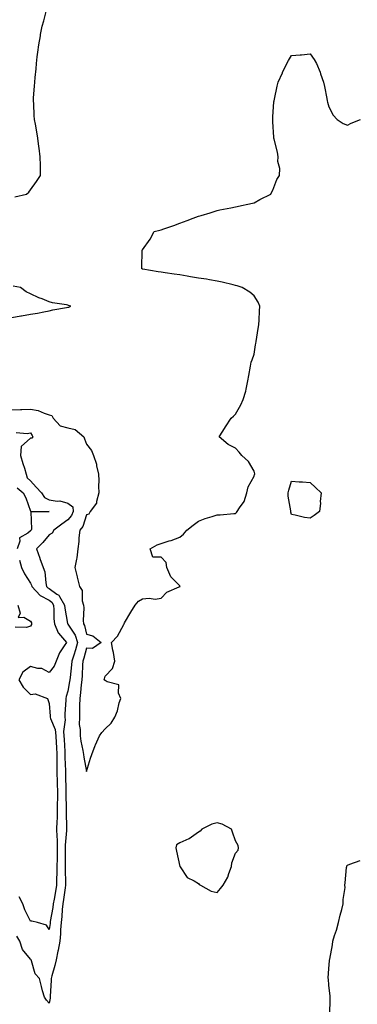
# Model space of a CAD drawing. Units: inches. Extents: x 913043 to 915683, y 7271498 to 7274138.
# Drawn here: x 914452 to 914633, y 7272108 to 7272635 of the extents above; entities that cross this region are included whole.
import ezdxf

# ---------------------------------------------------------------- set-up
doc = ezdxf.new("R2010")
doc.units = ezdxf.units.IN
doc.header["$MEASUREMENT"] = 0
doc.layers.add('Contour_91307271', color=7, linetype='Continuous', true_color=0x2c1a2a)

msp = doc.modelspace()

# ---------------------------------------------------------------- linework, layer by layer
at = {"layer": 'Contour_91307271'}
for points in [[(914449.54, 7272540.44, 3281), (914455.91, 7272541.92, 3281), (914457.09, 7272542.89, 3281), (914458.05, 7272544.14, 3281), (914461.23, 7272548.74, 3281), (914463.4, 7272551.92, 3281), (914463.34, 7272556.63, 3281), (914463.36, 7272557.22, 3281), (914463.24, 7272561.92, 3281), (914462.66, 7272566.53, 3281), (914462.52, 7272567.45, 3281), (914461.92, 7272571.92, 3281), (914461.38, 7272575.25, 3281), (914460.65, 7272579.32, 3281), (914460.22, 7272581.92, 3281), (914460.06, 7272583.93, 3281), (914459.73, 7272590.24, 3281), (914459.61, 7272591.92, 3281), (914459.67, 7272593.54, 3281), (914460.19, 7272599.78, 3281), (914460.28, 7272601.92, 3281), (914460.44, 7272604.31, 3281), (914461.05, 7272608.92, 3281), (914461.24, 7272611.92, 3281), (914461.6, 7272615.47, 3281), (914462.02, 7272617.95, 3281), (914462.4, 7272621.92, 3281), (914463.37, 7272626.61, 3281), (914463.45, 7272627.31, 3281), (914464.26, 7272631.92, 3281), (914465.2, 7272634.76, 3281), (914466.6, 7272640.47, 3281)], [(914448.05, 7272426.45, 3280), (914452.71, 7272426.59, 3280), (914453.31, 7272426.66, 3280), (914458.05, 7272426.77, 3280), (914462.13, 7272426, 3280), (914465.39, 7272424.58, 3280), (914468.05, 7272423.81, 3280), (914469.44, 7272423.31, 3280), (914470.24, 7272421.92, 3280), (914473.95, 7272417.82, 3280), (914478.05, 7272416.7, 3280), (914481.97, 7272415.84, 3280), (914486.55, 7272411.92, 3280), (914487.06, 7272410.93, 3280), (914488.05, 7272408.08, 3280), (914490.73, 7272404.6, 3280), (914491.83, 7272401.92, 3280), (914493.41, 7272397.28, 3280), (914493.46, 7272396.51, 3280), (914494.5, 7272391.92, 3280), (914494.73, 7272388.6, 3280), (914494.42, 7272385.55, 3280), (914494.61, 7272381.92, 3280), (914493.41, 7272377.28, 3280), (914493.5, 7272376.47, 3280), (914490.07, 7272371.92, 3280), (914489.39, 7272370.58, 3280), (914488.05, 7272370.14, 3280), (914486.01, 7272363.96, 3280), (914484.4, 7272361.92, 3280), (914483.97, 7272357.85, 3280), (914483.98, 7272355.98, 3280), (914483.44, 7272351.92, 3280), (914482.85, 7272347.13, 3280), (914482.64, 7272346.51, 3280), (914481.8, 7272341.92, 3280), (914482.97, 7272337, 3280), (914483, 7272336.87, 3280), (914484.36, 7272331.92, 3280), (914485.8, 7272329.67, 3280), (914485.75, 7272324.22, 3280), (914486.38, 7272321.92, 3280), (914486.6, 7272320.47, 3280), (914486.33, 7272313.65, 3280), (914486.51, 7272311.92, 3280), (914487.06, 7272310.93, 3280), (914488.05, 7272306.38, 3280), (914491.48, 7272305.35, 3280), (914495.86, 7272301.92, 3280), (914491.35, 7272298.63, 3280), (914488.05, 7272298.86, 3280), (914486.57, 7272293.39, 3280), (914486.11, 7272291.92, 3280), (914485.96, 7272289.82, 3280), (914485.76, 7272284.21, 3280), (914485.58, 7272281.92, 3280), (914485.23, 7272279.1, 3280), (914484.92, 7272275.05, 3280), (914484.48, 7272271.92, 3280), (914484.34, 7272268.21, 3280), (914484.36, 7272265.6, 3280), (914484.22, 7272261.92, 3280), (914484.13, 7272258, 3280), (914484.7, 7272255.28, 3280), (914484.57, 7272251.92, 3280), (914485.08, 7272248.94, 3280), (914486, 7272243.96, 3280), (914486.37, 7272241.92, 3280), (914486.58, 7272240.45, 3280), (914488.05, 7272232.79, 3280), (914490.13, 7272239.84, 3280), (914490.94, 7272241.92, 3280), (914492.76, 7272246.64, 3280), (914492.91, 7272247.06, 3280), (914495.08, 7272251.92, 3280), (914496.27, 7272253.7, 3280), (914498.05, 7272255.66, 3280), (914501.3, 7272258.67, 3280), (914503.3, 7272261.92, 3280), (914504.71, 7272265.25, 3280), (914505.65, 7272269.52, 3280), (914506.41, 7272271.92, 3280), (914505.19, 7272274.78, 3280), (914505.34, 7272279.21, 3280), (914499.19, 7272280.78, 3280), (914498.05, 7272281.5, 3280), (914497.79, 7272281.66, 3280), (914497.61, 7272281.92, 3280), (914497.63, 7272282.35, 3280), (914498.05, 7272283.86, 3280), (914501.95, 7272288.02, 3280), (914503.22, 7272291.92, 3280), (914502.57, 7272296.44, 3280), (914502.24, 7272297.73, 3280), (914501.52, 7272301.92, 3280), (914504.73, 7272305.24, 3280), (914508.05, 7272311.58, 3280), (914508.17, 7272311.79, 3280), (914508.23, 7272311.92, 3280), (914508.49, 7272312.36, 3280), (914511.84, 7272318.13, 3280), (914514.21, 7272321.92, 3280), (914515.9, 7272324.07, 3280), (914518.05, 7272325.24, 3280), (914521.75, 7272325.61, 3280), (914524.96, 7272325.01, 3280), (914528.05, 7272325.64, 3280), (914531.14, 7272328.83, 3280), (914537.7, 7272331.57, 3280), (914538.05, 7272331.76, 3280), (914538.14, 7272331.83, 3280), (914538.2, 7272331.92, 3280), (914538.17, 7272332.04, 3280), (914538.05, 7272332.21, 3280), (914533.2, 7272337.07, 3280), (914531.17, 7272341.92, 3280), (914530.76, 7272344.63, 3280), (914528.05, 7272347.57, 3280), (914523.65, 7272347.53, 3280), (914522.2, 7272351.92, 3280), (914525.9, 7272354.07, 3280), (914528.05, 7272354.85, 3280), (914532.35, 7272356.22, 3280), (914533.46, 7272356.52, 3280), (914538.05, 7272358.24, 3280), (914540.1, 7272359.88, 3280), (914541.88, 7272361.92, 3280), (914545.25, 7272364.71, 3280), (914548.05, 7272366.82, 3280), (914551.67, 7272368.3, 3280), (914555.4, 7272369.27, 3280), (914558.05, 7272370.15, 3280), (914559.77, 7272370.19, 3280), (914567.1, 7272370.97, 3280), (914568.05, 7272371, 3280), (914568.48, 7272371.48, 3280), (914568.81, 7272371.92, 3280), (914570.13, 7272374, 3280), (914572.66, 7272377.31, 3280), (914574.06, 7272381.92, 3280), (914574.7, 7272385.27, 3280), (914578.05, 7272390.99, 3280), (914578.23, 7272391.73, 3280), (914578.27, 7272391.92, 3280), (914578.27, 7272392.14, 3280), (914578.05, 7272393.61, 3280), (914574.92, 7272398.8, 3280), (914571.34, 7272401.92, 3280), (914569.95, 7272403.81, 3280), (914568.05, 7272405.86, 3280), (914564.07, 7272407.94, 3280), (914559.16, 7272411.92, 3280), (914561.14, 7272415.01, 3280), (914562.62, 7272417.35, 3280), (914565.73, 7272421.92, 3280), (914566.96, 7272423.01, 3280), (914568.05, 7272424.02, 3280), (914570.9, 7272429.07, 3280), (914572.15, 7272431.92, 3280), (914573.47, 7272436.5, 3280), (914573.6, 7272437.47, 3280), (914574.58, 7272441.92, 3280), (914575.16, 7272444.81, 3280), (914575.95, 7272449.81, 3280), (914576.33, 7272451.92, 3280), (914576.86, 7272453.11, 3280), (914578.05, 7272456.24, 3280), (914578.77, 7272461.2, 3280), (914578.88, 7272461.92, 3280), (914579.05, 7272462.92, 3280), (914580.07, 7272469.9, 3280), (914580.43, 7272471.92, 3280), (914580.65, 7272474.52, 3280), (914580.77, 7272479.2, 3280), (914581.03, 7272481.92, 3280), (914580.11, 7272483.98, 3280), (914578.05, 7272487.42, 3280), (914575.58, 7272489.45, 3280), (914571.47, 7272491.92, 3280), (914568.87, 7272492.74, 3280), (914568.05, 7272492.97, 3280), (914566.71, 7272493.26, 3280), (914560.88, 7272494.75, 3280), (914558.05, 7272495.3, 3280), (914553.98, 7272495.98, 3280), (914552.43, 7272496.3, 3280), (914548.05, 7272496.99, 3280), (914543.79, 7272497.66, 3280), (914542, 7272497.97, 3280), (914538.05, 7272498.61, 3280), (914535.13, 7272499, 3280), (914530.23, 7272499.73, 3280), (914528.05, 7272500.04, 3280), (914526.52, 7272500.39, 3280), (914518.18, 7272501.79, 3280), (914518.05, 7272501.82, 3280), (914517.98, 7272501.84, 3280), (914517.76, 7272501.92, 3280), (914517.66, 7272502.31, 3280), (914517.98, 7272511.85, 3280), (914517.94, 7272511.92, 3280), (914517.98, 7272511.99, 3280), (914518.05, 7272512.08, 3280), (914522.11, 7272517.86, 3280), (914524.38, 7272521.92, 3280), (914527.33, 7272522.64, 3280), (914528.05, 7272522.82, 3280), (914529.45, 7272523.32, 3280), (914534.89, 7272525.08, 3280), (914538.05, 7272526.3, 3280), (914542.12, 7272527.85, 3280), (914545.18, 7272529.06, 3280), (914548.05, 7272530.16, 3280), (914549.49, 7272530.48, 3280), (914554.3, 7272531.92, 3280), (914557.13, 7272532.85, 3280), (914558.05, 7272533.16, 3280), (914559.61, 7272533.48, 3280), (914565.42, 7272534.55, 3280), (914568.05, 7272535.11, 3280), (914572.13, 7272535.99, 3280), (914573.67, 7272536.3, 3280), (914578.05, 7272537.32, 3280), (914580.96, 7272539, 3280), (914586.91, 7272541.92, 3280), (914587.27, 7272542.7, 3280), (914588.05, 7272543.94, 3280), (914590.22, 7272549.74, 3280), (914591.56, 7272551.92, 3280), (914591.68, 7272555.55, 3280), (914590.68, 7272559.29, 3280), (914590.86, 7272561.92, 3280), (914590.43, 7272564.3, 3280), (914588.68, 7272571.29, 3280), (914588.56, 7272571.92, 3280), (914588.54, 7272572.41, 3280), (914588.05, 7272580.58, 3280), (914587.98, 7272581.85, 3280), (914587.98, 7272581.92, 3280), (914587.98, 7272581.99, 3280), (914588.05, 7272583.26, 3280), (914588.57, 7272591.39, 3280), (914588.63, 7272591.92, 3280), (914588.82, 7272592.68, 3280), (914590.32, 7272599.64, 3280), (914590.89, 7272601.92, 3280), (914593.11, 7272606.85, 3280), (914593.23, 7272607.11, 3280), (914595.48, 7272611.92, 3280), (914596.45, 7272613.51, 3280), (914598.05, 7272616.16, 3280), (914602.7, 7272616.57, 3280), (914603.45, 7272616.52, 3280), (914608.05, 7272617.03, 3280), (914610.2, 7272614.07, 3280), (914611.36, 7272611.92, 3280), (914613.4, 7272607.27, 3280), (914613.63, 7272606.33, 3280), (914615.09, 7272601.92, 3280), (914615.75, 7272599.62, 3280), (914616.88, 7272593.09, 3280), (914617.17, 7272591.92, 3280), (914617.34, 7272591.21, 3280), (914618.05, 7272588.65, 3280), (914620.4, 7272584.27, 3280), (914622.43, 7272581.92, 3280), (914625.78, 7272579.64, 3280), (914628.05, 7272578.8, 3280), (914630.03, 7272579.94, 3280), (914635.09, 7272581.92, 3280)], [(914448.05, 7272475.91, 3281), (914452.8, 7272476.67, 3281), (914453.26, 7272476.71, 3281), (914458.05, 7272477.59, 3281), (914461.85, 7272478.12, 3281), (914465.1, 7272478.97, 3281), (914468.05, 7272479.48, 3281), (914470.07, 7272479.91, 3281), (914477.28, 7272481.16, 3281), (914478.05, 7272481.3, 3281), (914478.51, 7272481.46, 3281), (914479.67, 7272481.92, 3281), (914478.43, 7272482.29, 3281), (914478.05, 7272482.4, 3281), (914477.41, 7272482.56, 3281), (914469.82, 7272483.69, 3281), (914468.05, 7272484.28, 3281), (914464.19, 7272485.78, 3281), (914462.46, 7272486.33, 3281), (914458.05, 7272488.48, 3281), (914455.78, 7272489.65, 3281), (914452.74, 7272491.92, 3281), (914448.77, 7272492.64, 3281)], [(914450.34, 7272414.21, 3279), (914456.22, 7272413.75, 3279), (914458.05, 7272414.03, 3279), (914458.88, 7272412.75, 3279), (914459.29, 7272411.92, 3279), (914458.72, 7272411.26, 3279), (914458.05, 7272411.29, 3279), (914453.1, 7272406.87, 3279), (914452.7, 7272401.92, 3279), (914453.88, 7272397.75, 3279), (914454.74, 7272395.23, 3279), (914455.77, 7272391.92, 3279), (914456.24, 7272390.1, 3279), (914458.05, 7272388.4, 3279), (914461.07, 7272384.94, 3279), (914463.98, 7272381.92, 3279), (914465.55, 7272379.42, 3279), (914468.05, 7272378.3, 3279), (914472.38, 7272377.58, 3279), (914473.83, 7272377.7, 3279), (914478.05, 7272376.44, 3279), (914480.66, 7272374.53, 3279), (914480.98, 7272371.92, 3279), (914480.05, 7272369.92, 3279), (914478.05, 7272367.55, 3279), (914474.78, 7272365.19, 3279), (914470.6, 7272361.92, 3279), (914469.6, 7272360.37, 3279), (914468.05, 7272359.44, 3279), (914464.57, 7272355.4, 3279), (914461.16, 7272351.92, 3279), (914463.08, 7272346.95, 3279), (914463.11, 7272346.86, 3279), (914464.87, 7272341.92, 3279), (914465.74, 7272339.61, 3279), (914466.21, 7272333.76, 3279), (914466.66, 7272331.92, 3279), (914467.32, 7272331.19, 3279), (914468.05, 7272330.8, 3279), (914472.21, 7272327.76, 3279), (914473.27, 7272327.13, 3279), (914473.57, 7272326.4, 3279), (914476.25, 7272321.92, 3279), (914476.39, 7272320.26, 3279), (914477.92, 7272312.05, 3279), (914477.93, 7272311.92, 3279), (914477.97, 7272311.84, 3279), (914478.05, 7272311.74, 3279), (914481.93, 7272305.8, 3279), (914483.31, 7272301.92, 3279), (914482.12, 7272297.86, 3279), (914481.17, 7272295.04, 3279), (914480.19, 7272291.92, 3279), (914480.04, 7272289.93, 3279), (914479.23, 7272283.1, 3279), (914479.14, 7272281.92, 3279), (914479.02, 7272280.95, 3279), (914478.05, 7272275.84, 3279), (914477.07, 7272272.9, 3279), (914477.05, 7272271.92, 3279), (914477.04, 7272270.91, 3279), (914476.36, 7272263.61, 3279), (914476.35, 7272261.92, 3279), (914476.63, 7272260.5, 3279), (914475.7, 7272254.27, 3279), (914475.96, 7272251.92, 3279), (914476.05, 7272249.93, 3279), (914476.39, 7272243.58, 3279), (914476.48, 7272241.92, 3279), (914476.49, 7272240.37, 3279), (914476.75, 7272233.23, 3279), (914476.76, 7272231.92, 3279), (914476.79, 7272230.65, 3279), (914476.95, 7272223.02, 3279), (914476.97, 7272221.92, 3279), (914476.97, 7272220.84, 3279), (914477.1, 7272212.87, 3279), (914477.1, 7272211.92, 3279), (914477.07, 7272210.94, 3279), (914477.39, 7272202.58, 3279), (914477.37, 7272201.92, 3279), (914477.39, 7272201.26, 3279), (914476.6, 7272193.37, 3279), (914476.63, 7272191.92, 3279), (914476.6, 7272190.47, 3279), (914476.57, 7272183.4, 3279), (914476.54, 7272181.92, 3279), (914476.53, 7272180.4, 3279), (914476.8, 7272173.17, 3279), (914476.79, 7272171.92, 3279), (914476.55, 7272170.43, 3279), (914475.79, 7272164.18, 3279), (914475.41, 7272161.92, 3279), (914475.07, 7272158.93, 3279), (914474.83, 7272155.13, 3279), (914474.41, 7272151.92, 3279), (914474.11, 7272147.98, 3279), (914474.05, 7272145.92, 3279), (914473.71, 7272141.92, 3279), (914472.87, 7272137.1, 3279), (914472.72, 7272136.59, 3279), (914471.7, 7272131.92, 3279), (914471.05, 7272128.92, 3279), (914469.49, 7272123.37, 3279), (914469.15, 7272121.92, 3279), (914469.14, 7272120.84, 3279), (914468.64, 7272112.52, 3279), (914468.64, 7272111.92, 3279), (914468.54, 7272111.42, 3279), (914468.05, 7272108.83, 3279), (914466.51, 7272110.39, 3279), (914465.47, 7272111.92, 3279), (914464.53, 7272115.44, 3279), (914463.89, 7272117.76, 3279), (914462.82, 7272121.92, 3279), (914460.53, 7272124.4, 3279), (914458.53, 7272131.44, 3279), (914458.31, 7272131.92, 3279), (914458.19, 7272132.06, 3279), (914458.05, 7272132.23, 3279), (914453.69, 7272137.56, 3279), (914452.33, 7272141.92, 3279), (914450.75, 7272144.62, 3279)], [(914450.79, 7272384.66, 3278), (914454.02, 7272381.92, 3278), (914455.48, 7272379.35, 3278), (914458.05, 7272372.14, 3278), (914458.09, 7272371.97, 3278), (914468.05, 7272371.93, 3278), (914468.05, 7272371.92, 3278), (914468.05, 7272371.91, 3278), (914458.15, 7272371.82, 3278), (914458.57, 7272362.45, 3278), (914458.32, 7272361.92, 3278), (914458.2, 7272361.77, 3278), (914458.05, 7272361.63, 3278), (914456.55, 7272360.42, 3278), (914452.04, 7272357.93, 3278), (914452.3, 7272356.17, 3278), (914450.92, 7272351.92, 3278)], [(914452.12, 7272345.98, 3278), (914453.2, 7272341.92, 3278), (914454.75, 7272338.62, 3278), (914458.05, 7272333.65, 3278), (914458.63, 7272332.51, 3278), (914458.77, 7272331.92, 3278), (914463.17, 7272327.05, 3278), (914468.05, 7272324.46, 3278), (914469.51, 7272323.38, 3278), (914470.39, 7272321.92, 3278), (914470.61, 7272319.36, 3278), (914470.58, 7272314.45, 3278), (914470.84, 7272311.92, 3278), (914472.94, 7272307.03, 3278), (914472.99, 7272306.85, 3278), (914477.31, 7272301.92, 3278), (914476.14, 7272300.01, 3278), (914473.62, 7272296.34, 3278), (914471.78, 7272291.92, 3278), (914470.71, 7272289.25, 3278), (914468.05, 7272285.85, 3278), (914464.07, 7272287.95, 3278), (914462.01, 7272287.96, 3278), (914458.05, 7272288.98, 3278), (914453.93, 7272286.04, 3278), (914451.71, 7272281.92, 3278), (914454.02, 7272277.9, 3278), (914458.05, 7272274.01, 3278), (914460.57, 7272274.44, 3278), (914467.08, 7272271.92, 3278), (914467.39, 7272271.26, 3278), (914468.05, 7272269.28, 3278), (914468.6, 7272262.48, 3278), (914468.6, 7272261.92, 3278), (914468.73, 7272261.24, 3278), (914471.32, 7272255.19, 3278), (914471.67, 7272251.92, 3278), (914471.86, 7272248.1, 3278), (914471.97, 7272245.85, 3278), (914472.17, 7272241.92, 3278), (914472.21, 7272237.76, 3278), (914472.19, 7272236.06, 3278), (914472.23, 7272231.92, 3278), (914472.32, 7272227.65, 3278), (914472.35, 7272226.22, 3278), (914472.44, 7272221.92, 3278), (914472.41, 7272217.55, 3278), (914472.37, 7272216.25, 3278), (914472.35, 7272211.92, 3278), (914472.25, 7272207.72, 3278), (914472.09, 7272205.96, 3278), (914471.98, 7272201.92, 3278), (914472.07, 7272197.91, 3278), (914472.3, 7272196.18, 3278), (914472.38, 7272191.92, 3278), (914472.31, 7272187.66, 3278), (914472.27, 7272186.15, 3278), (914472.21, 7272181.92, 3278), (914472.17, 7272177.81, 3278), (914472.05, 7272175.91, 3278), (914472, 7272171.92, 3278), (914471.46, 7272168.51, 3278), (914470.64, 7272164.52, 3278), (914470.2, 7272161.92, 3278), (914469.98, 7272159.99, 3278), (914468.59, 7272152.46, 3278), (914468.52, 7272151.92, 3278), (914468.48, 7272151.49, 3278), (914468.05, 7272148.18, 3278), (914466.55, 7272150.43, 3278), (914461.72, 7272151.92, 3278), (914458.78, 7272152.65, 3278), (914458.05, 7272152.6, 3278), (914454.89, 7272158.76, 3278), (914453.98, 7272161.92, 3278), (914451.87, 7272165.74, 3278)], [(914451.24, 7272321.92, 3277), (914452.45, 7272317.52, 3277), (914451.32, 7272315.18, 3277), (914454.48, 7272315.49, 3277), (914458.05, 7272313.29, 3277), (914458.47, 7272312.34, 3277), (914458.54, 7272311.92, 3277), (914458.55, 7272311.42, 3277), (914458.05, 7272310.55, 3277), (914455.93, 7272309.8, 3277), (914449.83, 7272310.14, 3277)], [(914618.62, 7272102.49, 3279), (914618.66, 7272111.31, 3279), (914618.69, 7272111.92, 3279), (914618.68, 7272112.55, 3279), (914618.05, 7272118.38, 3279), (914617.81, 7272121.68, 3279), (914617.73, 7272121.92, 3279), (914617.73, 7272122.24, 3279), (914618.05, 7272127.22, 3279), (914618.4, 7272131.57, 3279), (914618.43, 7272131.92, 3279), (914618.5, 7272132.37, 3279), (914619.94, 7272140.04, 3279), (914620.2, 7272141.92, 3279), (914621.12, 7272145, 3279), (914622.1, 7272147.87, 3279), (914623.18, 7272151.92, 3279), (914624.14, 7272155.83, 3279), (914624.96, 7272158.82, 3279), (914625.75, 7272161.92, 3279), (914625.65, 7272164.31, 3279), (914626.76, 7272170.63, 3279), (914626.68, 7272171.92, 3279), (914626.79, 7272173.18, 3279), (914627.56, 7272181.43, 3279), (914627.61, 7272181.92, 3279), (914627.73, 7272182.24, 3279), (914628.05, 7272182.68, 3279), (914629.34, 7272183.21, 3279), (914634.8, 7272185.17, 3279)]]:
    msp.add_polyline3d(points, dxfattribs=at)
for points in [[(914608.05, 7272368.42, 3279), (914604.98, 7272368.85, 3279), (914599.93, 7272370.04, 3279), (914598.05, 7272370.35, 3279), (914597.71, 7272371.58, 3279), (914597.62, 7272371.92, 3279), (914597.6, 7272372.37, 3279), (914596.29, 7272380.16, 3279), (914596.22, 7272381.92, 3279), (914596.58, 7272383.38, 3279), (914598.05, 7272388.23, 3279), (914602.1, 7272387.87, 3279), (914603.98, 7272387.85, 3279), (914608.05, 7272387.43, 3279), (914610.92, 7272384.79, 3279), (914613.84, 7272381.92, 3279), (914613.46, 7272377.33, 3279), (914613.49, 7272376.48, 3279), (914612.98, 7272371.92, 3279), (914610.09, 7272369.88, 3279)], [(914558.05, 7272168.02, 3280), (914559.86, 7272170.11, 3280), (914561.31, 7272171.92, 3280), (914563.84, 7272176.14, 3280), (914564.37, 7272178.24, 3280), (914565.79, 7272181.92, 3280), (914566.08, 7272183.89, 3280), (914568.05, 7272189.13, 3280), (914569.35, 7272190.62, 3280), (914569.6, 7272191.92, 3280), (914569.31, 7272193.18, 3280), (914568.05, 7272195.72, 3280), (914566.43, 7272200.3, 3280), (914565.8, 7272201.92, 3280), (914560.75, 7272204.62, 3280), (914558.05, 7272205.31, 3280), (914555.29, 7272204.68, 3280), (914549.94, 7272201.92, 3280), (914549.08, 7272200.88, 3280), (914548.05, 7272200.38, 3280), (914543.16, 7272196.81, 3280), (914542.86, 7272196.72, 3280), (914538.05, 7272194.67, 3280), (914536.36, 7272193.61, 3280), (914535.99, 7272191.92, 3280), (914536.25, 7272190.11, 3280), (914538.05, 7272181.97, 3280), (914538.07, 7272181.95, 3280), (914538.1, 7272181.92, 3280), (914538.3, 7272181.67, 3280), (914542.13, 7272176, 3280), (914545.76, 7272174.21, 3280), (914548.05, 7272172.75, 3280), (914548.44, 7272172.31, 3280), (914549.17, 7272171.92, 3280), (914554.91, 7272168.78, 3280)]]:
    msp.add_polyline3d(points, close=True, dxfattribs=at)

doc.saveas('drawing.dxf')
